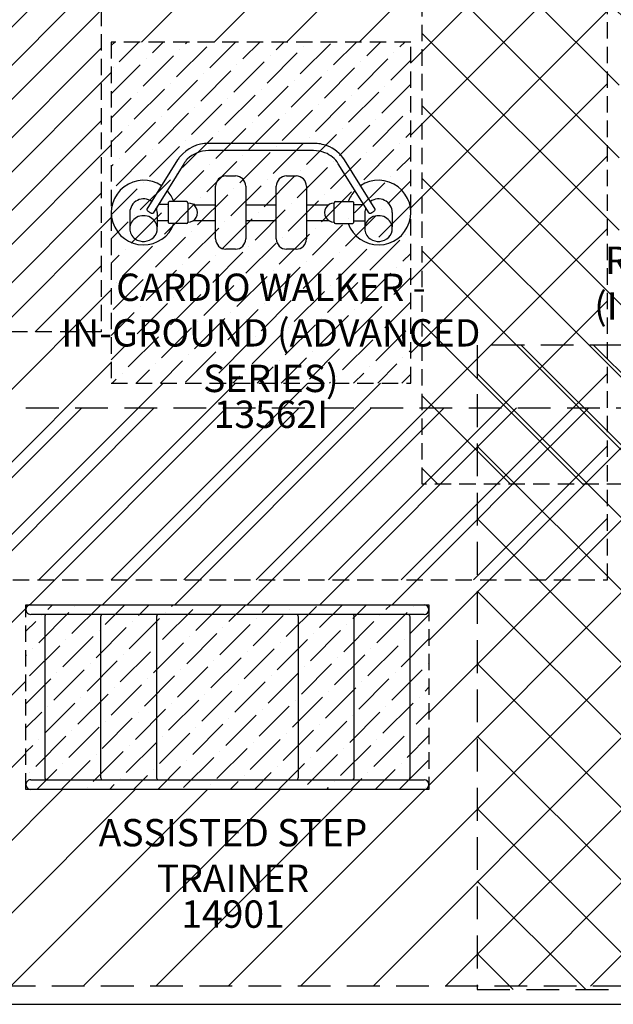
# Model space of a CAD drawing. Units: inches. Extents: x 2 to 634, y 2 to 478.
# Drawn here: x 395 to 504, y 172 to 352 of the extents above; entities that cross this region are included whole.
import ezdxf

# ---------------------------------------------------------------- set-up
doc = ezdxf.new("R2010")
doc.units = ezdxf.units.IN
doc.header["$LTSCALE"] = 12
doc.header["$MEASUREMENT"] = 0
doc.linetypes.add('HIDDEN', pattern=[0.375, 0.25, -0.125])
doc.linetypes.add('HIDDENX2', pattern=[0.75, 0.5, -0.25])
for name, color, linetype in [('1', 7, 'Continuous'), ('2', 7, 'Continuous'), ('20', 7, 'Continuous'), ('8', 7, 'Continuous'), ('999', 7, 'Continuous')]:
    doc.layers.add(name, color=color, linetype=linetype)
doc.styles.add('NORMAL', font='simplex')

msp = doc.modelspace()

# ---------------------------------------------------------------- hatches: boundary and pattern name
at = {"layer": '999'}
h = msp.add_hatch(dxfattribs=at)
h.set_pattern_fill('ANSI31', color=2, scale=75, angle=-180)
h.set_pattern_definition([(225, (322.921, 140.393), (6.62913, -6.62913), [])])
h.paths.add_polyline_path([(410.21802, 295.19064), (410.21802, 385.59464), (235.62375, 385.59464), (235.62375, 295.19064)])
h.paths.add_polyline_path([(271.62375, 331.19064), (271.62375, 349.59464), (374.21802, 349.59464), (374.21802, 331.19064)], flags=16)
h = msp.add_hatch(dxfattribs=at)
h.set_pattern_fill('ANSI31', color=2, scale=75)
h.set_pattern_definition([(45, (439.474, 316.977), (-6.6291, 6.6291), [])])
h.paths.add_polyline_path([(376.06773, 249.78944), (502.87875, 249.78944), (502.87875, 384.16444), (376.06773, 384.16444)])
h.paths.add_polyline_path([(412.06773, 348.16444), (466.87875, 348.16444), (466.87875, 285.78944), (412.06773, 285.78944)], flags=16)
h = msp.add_hatch(dxfattribs=at)
h.set_pattern_fill('ANSI31', color=2, scale=75, angle=90)
h.set_pattern_definition([(135, (518.982, 326.239), (-6.6291, -6.6291), [])])
h.paths.add_polyline_path([(604.75263, 385.14678), (604.75263, 267.33178), (468.97735, 267.33178), (468.97735, 385.14678)])
h.paths.add_polyline_path([(568.75263, 303.33178), (504.97735, 303.33178), (504.97735, 349.14678), (568.75263, 349.14678)], flags=16)
h = msp.add_hatch(dxfattribs=at)
h.set_pattern_fill('ANSI36', color=1, scale=25)
h.set_pattern_definition([(45, (439.4738, 295.3658), (1.65728, 6.0767), [7.8125, -1.5625, 0, -1.5625])])
h.paths.add_polyline_path([(466.87875, 285.78944), (466.87875, 348.16444), (412.06773, 348.16444), (412.06773, 285.78944)])
h = msp.add_hatch(dxfattribs=at)
h.set_pattern_fill('ANSI31', color=2, scale=75, angle=90)
h.set_pattern_definition([(135, (545.987, 233.808), (-6.6291, -6.6291), [])])
h.paths.add_polyline_path([(479.02002, 292.75082), (479.02002, 174.8644), (604.65415, 174.8644), (604.65415, 292.75082)])
h.paths.add_polyline_path([(568.65415, 256.75082), (568.65415, 210.8644), (515.02002, 210.8644), (515.02002, 256.75082)], flags=16)
h = msp.add_hatch(dxfattribs=at)
h.set_pattern_fill('ANSI31', color=2, scale=75)
h.set_pattern_definition([(45, (433.325, 228.37), (-6.6291, 6.6291), [])])
h.paths.add_polyline_path([(360.46384, 281.26279), (360.46384, 175.47779), (506.18652, 175.47779), (506.18652, 281.26279)])
h.paths.add_polyline_path([(470.18652, 245.26279), (470.18652, 211.47779), (396.46384, 211.47779), (396.46384, 245.26279)], flags=16)
h.paths.add_polyline_path([(404.76179, 191.58906), (463.92846, 191.58906), (463.92846, 207.42239), (404.76179, 207.42239)], flags=24)
h.paths.add_polyline_path([(423.45227, 184.92239), (445.23798, 184.92239), (445.23798, 192.42239), (423.45227, 192.42239)], flags=24)
h = msp.add_hatch(dxfattribs=at)
h.set_pattern_fill('ANSI36', color=1, scale=25)
h.set_pattern_definition([(45, (553.4745, 207.3777), (1.65728, 6.0767), [7.8125, -1.5625, 0, -1.5625])])
h.paths.add_polyline_path([(470.18652, 211.47779), (470.18652, 245.26279), (396.46384, 245.26279), (396.46384, 211.47779)])

# ---------------------------------------------------------------- linework, layer by layer
at = {"layer": '1'}
for p, q in [((449.08408, 329.63444), (429.8624, 329.63444)), ((449.08408, 328.31944), (429.8624, 328.31944)), ((424.21636, 326.60088), (418.59844, 317.5789)), ((460.34804, 317.5789), (454.73012, 326.60088)), ((425.33263, 325.90579), (419.71471, 316.8838)), ((459.23177, 316.8838), (453.61385, 325.90579)), ((433.03431, 323.66843), (434.80597, 323.66843)), ((444.14051, 323.66843), (445.91217, 323.66843)), ((431.16591, 312.15436), (431.16591, 321.80003)), ((436.67437, 321.80003), (436.67437, 312.15436)), ((442.27211, 312.15436), (442.27211, 321.80003)), ((447.78057, 321.80003), (447.78057, 312.15436)), ((422.55614, 318.85194), (422.68114, 318.97694)), ((422.55614, 315.10194), (422.55614, 318.85194)), ((425.84785, 318.97694), (422.68114, 318.97694)), ((426.11389, 318.72694), (426.09785, 318.72694)), ((426.09785, 318.72694), (426.09785, 315.22694)), ((452.84863, 315.22694), (452.84863, 318.72694)), ((453.09863, 318.97694), (456.26534, 318.97694)), ((456.39034, 318.85194), (456.26534, 318.97694)), ((456.39034, 318.85194), (456.39034, 315.10194)), ((415.47324, 316.97694), (415.47324, 314.36291)), ((420.47324, 316.97694), (420.47324, 314.36291)), ((422.55614, 318.47694), (420.70675, 318.47694)), ((427.10327, 318.41444), (431.16591, 318.41444)), ((436.66825, 318.41444), (436.66825, 318.41444)), ((436.67437, 318.41444), (442.27211, 318.41444)), ((442.27822, 318.41444), (442.27823, 318.41444)), ((447.78057, 318.41444), (451.85925, 318.41444)), ((456.39034, 318.47694), (458.23973, 318.47694)), ((458.47324, 316.97694), (458.47324, 314.36291)), ((463.47324, 316.97694), (463.47324, 314.36291)), ((422.55614, 315.47694), (420.47324, 315.47694)), ((426.11389, 315.22694), (426.09785, 315.22694)), ((427.10327, 315.53944), (431.16591, 315.53944)), ((436.66825, 315.53944), (436.66825, 315.53944)), ((436.67437, 315.53944), (442.27211, 315.53944)), ((442.27822, 315.53944), (442.27823, 315.53944)), ((447.78057, 315.53944), (451.85925, 315.53944)), ((456.39034, 315.47694), (458.47324, 315.47694)), ((415.45324, 314.06912), (415.45324, 314.05047)), ((420.49324, 314.06912), (420.49324, 314.05047)), ((422.55614, 315.10194), (422.68114, 314.97694)), ((425.84785, 314.97694), (422.68114, 314.97694)), ((453.09863, 314.97694), (456.26534, 314.97694)), ((456.39034, 315.10194), (456.26534, 314.97694)), ((458.45324, 314.06912), (458.45324, 314.05047)), ((463.49324, 314.06912), (463.49324, 314.05047)), ((434.80597, 310.28596), (433.03431, 310.28596)), ((445.91217, 310.28596), (444.14051, 310.28596)), ((397.35634, 245.26279), (469.29402, 245.26279)), ((469.29402, 243.47779), (397.35634, 243.47779)), ((399.88918, 242.87029), (399.88918, 213.87029)), ((410.10718, 242.87029), (410.10718, 213.87029)), ((420.32518, 242.87029), (420.32518, 213.87029)), ((446.32518, 213.87029), (446.32518, 242.87029)), ((456.54318, 213.87029), (456.54318, 242.87029)), ((466.76118, 213.87029), (466.76118, 242.87029)), ((397.35634, 213.26279), (469.29402, 213.26279)), ((469.29402, 211.47779), (397.35634, 211.47779))]:
    msp.add_line(p, q, dxfattribs=at)
for centre, radius, start, end in [((429.79335, 322.96832), 6.66648, 89.4066004, 140.7602263), ((449.09057, 322.70965), 6.92479, 69.0365153, 90.0536904), ((429.82092, 322.88741), 5.43219, 89.5625607, 135.0045211), ((449.0905, 322.71059), 5.60885, 68.1758267, 90.0655297), ((449.31492, 323.17877), 5.09091, 32.3889604, 68.5617554), ((449.30581, 323.16937), 6.4186, 32.3181848, 69.3624793), ((429.39319, 323.37444), 6.09996, 141.3370746, 148.0668788), ((429.44065, 323.34048), 4.8432, 135.6140635, 148.0167321), ((417.97324, 316.97694), 5.90551, 56.0273889, 340.2043479), ((433.03431, 321.80003), 1.8684, 90, 180), ((434.80597, 321.80003), 1.8684, 0, 90), ((444.14051, 321.80003), 1.8684, 90, 180), ((445.91217, 321.80003), 1.8684, 0, 90), ((460.97324, 316.97694), 5.90551, 199.795661, 123.9726367), ((417.97324, 316.97694), 5.90551, 19.795661, 43.0991489), ((460.97324, 316.97694), 5.90551, 136.9008511, 160.204339), ((417.97324, 316.97694), 2.5, 53.2131343, 180), ((425.84785, 318.72694), 0.25, 0, 90), ((426.11389, 317.00449), 1.72245, 29.3268876, 90), ((452.84863, 317.00449), 1.72245, 90, 150.6731124), ((453.09863, 318.72694), 0.25, 90, 180), ((460.97324, 316.97694), 2.5, 0, 126.7868657), ((422.45772, 323.59868), 7.38865, 242.9090987, 243.7567351), ((421.74444, 322.14367), 5.76822, 243.7207323, 244.7843867), ((417.97324, 316.97694), 2.5, 0, 20.42715), ((426.09785, 316.97694), 1.75, 330.1438993, 29.8561007), ((452.86466, 316.97694), 1.75, 150.1438993, 209.8561007), ((460.97324, 316.97694), 2.5, 159.57285, 180), ((457.20204, 322.14367), 5.76822, 295.2156133, 296.2792677), ((456.48876, 323.59868), 7.38865, 296.2432649, 297.0909013), ((420.99602, 320.55191), 4.00929, 244.7697952, 245.7478886), ((425.84785, 315.22694), 0.25, 270, 0), ((426.11389, 316.94939), 1.72245, 270, 330.6731124), ((452.84863, 316.94939), 1.72245, 209.3268876, 270), ((453.09863, 315.22694), 0.25, 180, 270), ((457.95046, 320.55191), 4.00929, 294.2521114, 295.2302048), ((417.74353, 314.07246), 2.2904, 180.5501302, 234.8985692), ((418.23065, 314.06519), 2.26264, 315.2361997, 359.6272325), ((460.74353, 314.07246), 2.2904, 180.5501302, 234.8985692), ((461.23065, 314.06519), 2.26264, 315.2361997, 359.6272325), ((417.96972, 314.35845), 2.65452, 234.4538554, 314.7077327), ((433.03431, 312.15436), 1.8684, 180, 270), ((434.80597, 312.15436), 1.8684, 270, 0), ((444.14051, 312.15436), 1.8684, 180, 270), ((445.91217, 312.15436), 1.8684, 270, 0), ((460.96972, 314.35845), 2.65452, 234.4538554, 314.7077327), ((397.35634, 244.37029), 0.8925, 90, 270.0000011), ((469.29402, 244.37029), 0.8925, 270, 89.9999637), ((400.88918, 242.87029), 1, 142.5910446, 180), ((411.10718, 242.87029), 1, 142.5910446, 180), ((421.32518, 242.87029), 1, 142.5910446, 180), ((445.32518, 242.87029), 1, 0, 37.4089554), ((455.54318, 242.87029), 1, 0, 37.4089554), ((465.76118, 242.87029), 1, 0, 37.4089554), ((397.35634, 212.37029), 0.8925, 90, 270.0000011), ((400.88918, 213.87029), 1, 180, 217.4089554), ((411.10718, 213.87029), 1, 180, 217.4089554), ((421.32518, 213.87029), 1, 180, 217.4089554), ((445.32518, 213.87029), 1, 322.5910446, 0), ((455.54318, 213.87029), 1, 322.5910446, 0), ((465.76118, 213.87029), 1, 322.5910446, 0), ((469.29402, 212.37029), 0.8925, 270, 89.9999637)]:
    msp.add_arc(centre, radius, start, end, dxfattribs=at)
for centre, major_axis, ratio, start_param, end_param in [((419.15657, 317.23135), (0.55814, -0.34755), 0.324418826, 3.141592654, 4.799666659), ((459.7899, 317.23135), (-0.55814, -0.34755), 0.324418826, 1.483518648, 3.141592654), ((417.97324, 314.06912), (2.52, 0), 0.927183855, 0, 3.141592654), ((419.15657, 317.23135), (-0.55814, 0.34755), 0.324418826, 2.115210939, 3.141592654), ((460.97324, 314.06912), (2.52, 0), 0.927183855, 0, 3.141592654), ((459.7899, 317.23135), (0.55814, 0.34755), 0.324418826, 3.141592654, 4.167974368)]:
    msp.add_ellipse(centre, major_axis=major_axis, ratio=ratio, start_param=start_param, end_param=end_param, dxfattribs=at)
at = {"layer": '2'}
msp.add_lwpolyline([(608.8231, 388.18051), (56.8231, 388.18051), (56.8231, 172.18051), (608.8231, 172.18051)], close=True, dxfattribs=at)
at = {"layer": '999', "color": 2, "linetype": 'HIDDEN'}
for points in [[(235.62375, 295.19064), (235.62375, 385.59464), (410.21802, 385.59464), (410.21802, 295.19064)], [(502.87875, 249.78944), (502.87875, 384.16444), (376.06773, 384.16444), (376.06773, 249.78944)], [(604.75263, 385.14678), (604.75263, 267.33178), (468.97735, 267.33178), (468.97735, 385.14678)]]:
    msp.add_lwpolyline(points, close=True, dxfattribs=at)
at = {"layer": '999', "color": 1, "linetype": 'HIDDEN'}
for points in [[(466.87875, 285.78944), (466.87875, 348.16444), (412.06773, 348.16444), (412.06773, 285.78944)], [(470.18652, 211.47779), (396.46384, 211.47779), (396.46384, 245.26279), (470.18652, 245.26279)]]:
    msp.add_lwpolyline(points, close=True, dxfattribs=at)
at = {"layer": '999', "color": 2, "linetype": 'HIDDENX2'}
for points in [[(604.65415, 174.8644), (604.65415, 292.75082), (479.02002, 292.75082), (479.02002, 174.8644)], [(506.18652, 175.47779), (360.46384, 175.47779), (360.46384, 281.26279), (506.18652, 281.26279)]]:
    msp.add_lwpolyline(points, close=True, dxfattribs=at)

# ---------------------------------------------------------------- texts
at = {"layer": '20', "char_height": 5, "attachment_point": 2, "style": 'NORMAL'}
for s, insert, width in [('13562I', (441.27117, 282.5851), 28.875), ('14901', (434.34512, 191.17239), 23.0497)]:
    msp.add_mtext(s, dxfattribs=dict(at, insert=insert, width=width))
at = {"layer": '8', "char_height": 5, "attachment_point": 8, "style": 'NORMAL'}
for s, insert, width in [('RECUMBENT CYCLE (INGROUND MOUNT)', (533.53698, 295.84546), 75.8037227), ('CARDIO WALKER -\\PIN-GROUND (ADVANCED SERIES)', (441.27117, 282.5851), 89.8381195), ('ASSISTED STEP TRAINER', (434.34512, 191.17239), 61.4935)]:
    msp.add_mtext(s, dxfattribs=dict(at, insert=insert, width=width))

doc.saveas('drawing.dxf')
